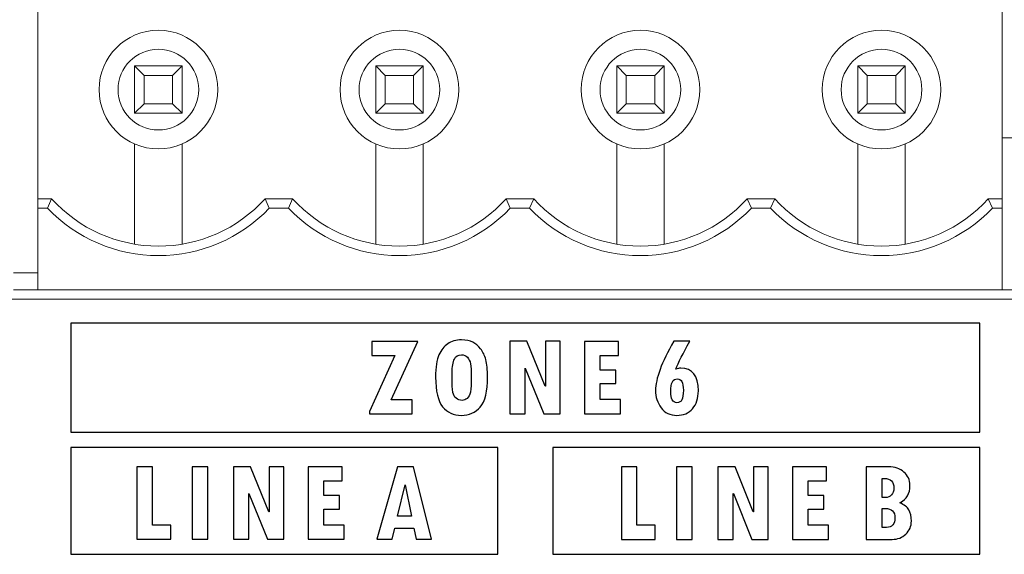
# Model space of a CAD drawing. Units: centimetres. Extents: x -28.1 to 28, y -10.6 to 12.3.
# Drawn here: x -16.9 to -14.9, y -8.4 to -7.3 of the extents above; entities that cross this region are included whole.
import ezdxf

# ---------------------------------------------------------------- set-up
doc = ezdxf.new("R2010")
doc.units = ezdxf.units.CM
doc.header["$MEASUREMENT"] = 0
doc.layers.add('layer 1', color=7, linetype='Continuous')

msp = doc.modelspace()

# ---------------------------------------------------------------- linework, layer by layer
at = {"layer": 'layer 1', "color": 6, "lineweight": 15}
for points in [[(-16.90435, -7.14259), (-16.90435, -7.14259), (-16.90435, -7.65359), (-16.90435, -7.65359)], [(-14.87235, -7.65359), (-14.87235, -7.65359), (-14.87235, -7.14259), (-14.87235, -7.14259)], [(-16.70035, -7.37359), (-16.70035, -7.37359), (-16.70035, -7.37359), (-16.70035, -7.37359)], [(-16.70035, -7.47359), (-16.70035, -7.47359), (-16.70035, -7.37359), (-16.70035, -7.37359)], [(-16.70035, -7.37359), (-16.70035, -7.37359), (-16.68035, -7.39359), (-16.68035, -7.39359)], [(-16.70035, -7.37359), (-16.70035, -7.37359), (-16.60035, -7.37359), (-16.60035, -7.37359)], [(-16.62034, -7.39359), (-16.62034, -7.39359), (-16.60035, -7.37359), (-16.60035, -7.37359)], [(-16.60035, -7.37359), (-16.60035, -7.37359), (-16.60035, -7.37359), (-16.60035, -7.37359)], [(-16.60035, -7.37359), (-16.60035, -7.37359), (-16.60035, -7.37359), (-16.60035, -7.37359)], [(-16.60035, -7.37359), (-16.60035, -7.37359), (-16.60035, -7.47359), (-16.60035, -7.47359)], [(-16.60035, -7.37359), (-16.60035, -7.37359), (-16.60035, -7.37359), (-16.60035, -7.37359)], [(-16.19235, -7.37359), (-16.19235, -7.37359), (-16.19235, -7.37359), (-16.19235, -7.37359)], [(-16.19235, -7.47359), (-16.19235, -7.47359), (-16.19235, -7.37359), (-16.19235, -7.37359)], [(-16.19235, -7.37359), (-16.19235, -7.37359), (-16.17235, -7.39359), (-16.17235, -7.39359)], [(-16.19235, -7.37359), (-16.19235, -7.37359), (-16.09235, -7.37359), (-16.09235, -7.37359)], [(-16.11234, -7.39359), (-16.11234, -7.39359), (-16.09235, -7.37359), (-16.09235, -7.37359)], [(-16.09235, -7.37359), (-16.09235, -7.37359), (-16.09235, -7.37359), (-16.09235, -7.37359)], [(-16.09235, -7.37359), (-16.09235, -7.37359), (-16.09235, -7.37359), (-16.09235, -7.37359)], [(-16.09235, -7.37359), (-16.09235, -7.37359), (-16.09235, -7.47359), (-16.09235, -7.47359)], [(-16.09235, -7.37359), (-16.09235, -7.37359), (-16.09235, -7.37359), (-16.09235, -7.37359)], [(-15.68435, -7.37359), (-15.68435, -7.37359), (-15.68435, -7.37359), (-15.68435, -7.37359)], [(-15.68435, -7.47359), (-15.68435, -7.47359), (-15.68435, -7.37359), (-15.68435, -7.37359)], [(-15.68435, -7.37359), (-15.68435, -7.37359), (-15.66435, -7.39359), (-15.66435, -7.39359)], [(-15.68435, -7.37359), (-15.68435, -7.37359), (-15.58435, -7.37359), (-15.58435, -7.37359)], [(-15.60434, -7.39359), (-15.60434, -7.39359), (-15.58435, -7.37359), (-15.58435, -7.37359)], [(-15.58435, -7.37359), (-15.58435, -7.37359), (-15.58435, -7.37359), (-15.58435, -7.37359)], [(-15.58435, -7.37359), (-15.58435, -7.37359), (-15.58435, -7.37359), (-15.58435, -7.37359)], [(-15.58435, -7.37359), (-15.58435, -7.37359), (-15.58435, -7.47359), (-15.58435, -7.47359)], [(-15.58435, -7.37359), (-15.58435, -7.37359), (-15.58435, -7.37359), (-15.58435, -7.37359)], [(-15.17634, -7.37359), (-15.17634, -7.37359), (-15.17634, -7.37359), (-15.17634, -7.37359)], [(-15.17634, -7.47359), (-15.17634, -7.47359), (-15.17634, -7.37359), (-15.17634, -7.37359)], [(-15.17634, -7.37359), (-15.17634, -7.37359), (-15.15635, -7.39359), (-15.15635, -7.39359)], [(-15.17634, -7.37359), (-15.17634, -7.37359), (-15.07635, -7.37359), (-15.07635, -7.37359)], [(-15.09634, -7.39359), (-15.09634, -7.39359), (-15.07635, -7.37359), (-15.07635, -7.37359)], [(-15.07635, -7.37359), (-15.07635, -7.37359), (-15.07635, -7.37359), (-15.07635, -7.37359)], [(-15.07635, -7.37359), (-15.07635, -7.37359), (-15.07635, -7.37359), (-15.07635, -7.37359)], [(-15.07635, -7.37359), (-15.07635, -7.37359), (-15.07635, -7.47359), (-15.07635, -7.47359)], [(-15.07635, -7.37359), (-15.07635, -7.37359), (-15.07635, -7.37359), (-15.07635, -7.37359)], [(-16.68035, -7.39359), (-16.68035, -7.39359), (-16.68035, -7.39359), (-16.68035, -7.39359)], [(-16.68035, -7.39359), (-16.68035, -7.39359), (-16.68035, -7.45359), (-16.68035, -7.45359)], [(-16.62034, -7.39359), (-16.62034, -7.39359), (-16.68035, -7.39359), (-16.68035, -7.39359)], [(-16.62034, -7.39359), (-16.62034, -7.39359), (-16.62034, -7.39359), (-16.62034, -7.39359)], [(-16.62034, -7.45359), (-16.62034, -7.45359), (-16.62034, -7.39359), (-16.62034, -7.39359)], [(-16.62034, -7.39359), (-16.62034, -7.39359), (-16.62034, -7.39359), (-16.62034, -7.39359)], [(-16.17235, -7.39359), (-16.17235, -7.39359), (-16.17235, -7.39359), (-16.17235, -7.39359)], [(-16.17235, -7.39359), (-16.17235, -7.39359), (-16.17235, -7.45359), (-16.17235, -7.45359)], [(-16.11234, -7.39359), (-16.11234, -7.39359), (-16.17235, -7.39359), (-16.17235, -7.39359)], [(-16.11234, -7.39359), (-16.11234, -7.39359), (-16.11234, -7.39359), (-16.11234, -7.39359)], [(-16.11234, -7.45359), (-16.11234, -7.45359), (-16.11234, -7.39359), (-16.11234, -7.39359)], [(-16.11234, -7.39359), (-16.11234, -7.39359), (-16.11234, -7.39359), (-16.11234, -7.39359)], [(-15.66435, -7.39359), (-15.66435, -7.39359), (-15.66435, -7.39359), (-15.66435, -7.39359)], [(-15.66435, -7.39359), (-15.66435, -7.39359), (-15.66435, -7.45359), (-15.66435, -7.45359)], [(-15.60434, -7.39359), (-15.60434, -7.39359), (-15.66435, -7.39359), (-15.66435, -7.39359)], [(-15.60434, -7.39359), (-15.60434, -7.39359), (-15.60434, -7.39359), (-15.60434, -7.39359)], [(-15.60434, -7.39359), (-15.60434, -7.39359), (-15.60434, -7.39359), (-15.60434, -7.39359)], [(-15.60434, -7.45359), (-15.60434, -7.45359), (-15.60434, -7.39359), (-15.60434, -7.39359)], [(-15.15635, -7.39359), (-15.15635, -7.39359), (-15.15635, -7.39359), (-15.15635, -7.39359)], [(-15.15635, -7.39359), (-15.15635, -7.39359), (-15.15635, -7.45359), (-15.15635, -7.45359)], [(-15.09634, -7.39359), (-15.09634, -7.39359), (-15.15635, -7.39359), (-15.15635, -7.39359)], [(-15.09634, -7.39359), (-15.09634, -7.39359), (-15.09634, -7.39359), (-15.09634, -7.39359)], [(-15.09634, -7.45359), (-15.09634, -7.45359), (-15.09634, -7.39359), (-15.09634, -7.39359)], [(-15.09634, -7.39359), (-15.09634, -7.39359), (-15.09634, -7.39359), (-15.09634, -7.39359)], [(-16.70035, -7.47359), (-16.70035, -7.47359), (-16.68035, -7.45359), (-16.68035, -7.45359)], [(-16.68035, -7.45359), (-16.68035, -7.45359), (-16.62034, -7.45359), (-16.62034, -7.45359)], [(-16.68035, -7.45359), (-16.68035, -7.45359), (-16.68035, -7.45359), (-16.68035, -7.45359)], [(-16.62034, -7.45359), (-16.62034, -7.45359), (-16.60035, -7.47359), (-16.60035, -7.47359)], [(-16.62034, -7.45359), (-16.62034, -7.45359), (-16.62034, -7.45359), (-16.62034, -7.45359)], [(-16.19235, -7.47359), (-16.19235, -7.47359), (-16.17235, -7.45359), (-16.17235, -7.45359)], [(-16.17235, -7.45359), (-16.17235, -7.45359), (-16.11234, -7.45359), (-16.11234, -7.45359)], [(-16.17235, -7.45359), (-16.17235, -7.45359), (-16.17235, -7.45359), (-16.17235, -7.45359)], [(-16.11234, -7.45359), (-16.11234, -7.45359), (-16.09235, -7.47359), (-16.09235, -7.47359)], [(-16.11234, -7.45359), (-16.11234, -7.45359), (-16.11234, -7.45359), (-16.11234, -7.45359)], [(-15.68435, -7.47359), (-15.68435, -7.47359), (-15.66435, -7.45359), (-15.66435, -7.45359)], [(-15.66435, -7.45359), (-15.66435, -7.45359), (-15.60434, -7.45359), (-15.60434, -7.45359)], [(-15.66435, -7.45359), (-15.66435, -7.45359), (-15.66435, -7.45359), (-15.66435, -7.45359)], [(-15.60434, -7.45359), (-15.60434, -7.45359), (-15.60434, -7.45359), (-15.60434, -7.45359)], [(-15.60434, -7.45359), (-15.60434, -7.45359), (-15.58435, -7.47359), (-15.58435, -7.47359)], [(-15.17634, -7.47359), (-15.17634, -7.47359), (-15.15635, -7.45359), (-15.15635, -7.45359)], [(-15.15635, -7.45359), (-15.15635, -7.45359), (-15.09634, -7.45359), (-15.09634, -7.45359)], [(-15.15635, -7.45359), (-15.15635, -7.45359), (-15.15635, -7.45359), (-15.15635, -7.45359)], [(-15.09634, -7.45359), (-15.09634, -7.45359), (-15.07635, -7.47359), (-15.07635, -7.47359)], [(-15.09634, -7.45359), (-15.09634, -7.45359), (-15.09634, -7.45359), (-15.09634, -7.45359)], [(-16.60035, -7.47359), (-16.60035, -7.47359), (-16.70035, -7.47359), (-16.70035, -7.47359)], [(-16.60035, -7.47359), (-16.60035, -7.47359), (-16.60035, -7.47359), (-16.60035, -7.47359)], [(-16.09235, -7.47359), (-16.09235, -7.47359), (-16.19235, -7.47359), (-16.19235, -7.47359)], [(-16.09235, -7.47359), (-16.09235, -7.47359), (-16.09235, -7.47359), (-16.09235, -7.47359)], [(-15.58435, -7.47359), (-15.58435, -7.47359), (-15.68435, -7.47359), (-15.68435, -7.47359)], [(-15.58435, -7.47359), (-15.58435, -7.47359), (-15.58435, -7.47359), (-15.58435, -7.47359)], [(-15.07635, -7.47359), (-15.07635, -7.47359), (-15.17634, -7.47359), (-15.17634, -7.47359)], [(-15.07635, -7.47359), (-15.07635, -7.47359), (-15.07635, -7.47359), (-15.07635, -7.47359)], [(-14.87235, -7.52559), (-14.87235, -7.52559), (-14.82135, -7.52559), (-14.82135, -7.52559)], [(-16.70035, -7.53815), (-16.70035, -7.53815), (-16.70035, -7.53815), (-16.70035, -7.53815)], [(-16.70035, -7.53815), (-16.70035, -7.53815), (-16.70035, -7.74943), (-16.70035, -7.74943)], [(-16.60035, -7.53815), (-16.60035, -7.53815), (-16.60035, -7.53815), (-16.60035, -7.53815)], [(-16.60035, -7.53815), (-16.60035, -7.53815), (-16.60035, -7.74943), (-16.60035, -7.74943)], [(-16.19235, -7.53815), (-16.19235, -7.53815), (-16.19235, -7.53815), (-16.19235, -7.53815)], [(-16.19235, -7.53815), (-16.19235, -7.53815), (-16.19235, -7.74943), (-16.19235, -7.74943)], [(-16.09235, -7.53815), (-16.09235, -7.53815), (-16.09235, -7.53815), (-16.09235, -7.53815)], [(-16.09235, -7.53815), (-16.09235, -7.53815), (-16.09235, -7.74943), (-16.09235, -7.74943)], [(-15.68435, -7.53815), (-15.68435, -7.53815), (-15.68435, -7.53815), (-15.68435, -7.53815)], [(-15.68435, -7.53815), (-15.68435, -7.53815), (-15.68435, -7.74943), (-15.68435, -7.74943)], [(-15.58435, -7.53815), (-15.58435, -7.53815), (-15.58435, -7.53815), (-15.58435, -7.53815)], [(-15.58435, -7.53815), (-15.58435, -7.53815), (-15.58435, -7.74943), (-15.58435, -7.74943)], [(-15.17634, -7.53815), (-15.17634, -7.53815), (-15.17634, -7.53815), (-15.17634, -7.53815)], [(-15.17634, -7.53815), (-15.17634, -7.53815), (-15.17634, -7.74943), (-15.17634, -7.74943)], [(-15.07635, -7.53815), (-15.07635, -7.53815), (-15.07635, -7.53815), (-15.07635, -7.53815)], [(-15.07635, -7.53815), (-15.07635, -7.53815), (-15.07635, -7.74943), (-15.07635, -7.74943)], [(-16.90435, -7.65359), (-16.90435, -7.65359), (-16.87535, -7.65359), (-16.87535, -7.65359)], [(-16.90435, -7.65359), (-16.90435, -7.65359), (-16.90435, -7.65359), (-16.90435, -7.65359)], [(-16.90435, -7.65359), (-16.90435, -7.65359), (-16.90435, -7.67359), (-16.90435, -7.67359)], [(-16.88407, -7.67359), (-16.88407, -7.67359), (-16.87535, -7.65359), (-16.87535, -7.65359)], [(-16.87535, -7.65359), (-16.87535, -7.65359), (-16.87535, -7.65359), (-16.87535, -7.65359)], [(-16.87535, -7.65359), (-16.87535, -7.65359), (-16.87535, -7.65359), (-16.87535, -7.65359)], [(-16.42535, -7.65359), (-16.42535, -7.65359), (-16.41662, -7.67359), (-16.41662, -7.67359)], [(-16.42535, -7.65359), (-16.42535, -7.65359), (-16.36735, -7.65359), (-16.36735, -7.65359)], [(-16.37607, -7.67359), (-16.37607, -7.67359), (-16.36735, -7.65359), (-16.36735, -7.65359)], [(-16.36735, -7.65359), (-16.36735, -7.65359), (-16.36735, -7.65359), (-16.36735, -7.65359)], [(-16.36735, -7.65359), (-16.36735, -7.65359), (-16.36735, -7.65359), (-16.36735, -7.65359)], [(-15.91735, -7.65359), (-15.91735, -7.65359), (-15.90863, -7.67359), (-15.90863, -7.67359)], [(-15.91735, -7.65359), (-15.91735, -7.65359), (-15.85935, -7.65359), (-15.85935, -7.65359)], [(-15.86807, -7.67359), (-15.86807, -7.67359), (-15.85935, -7.65359), (-15.85935, -7.65359)], [(-15.85935, -7.65359), (-15.85935, -7.65359), (-15.85935, -7.65359), (-15.85935, -7.65359)], [(-15.85935, -7.65359), (-15.85935, -7.65359), (-15.85935, -7.65359), (-15.85935, -7.65359)], [(-15.40935, -7.65359), (-15.40935, -7.65359), (-15.40063, -7.67359), (-15.40063, -7.67359)], [(-15.40935, -7.65359), (-15.40935, -7.65359), (-15.35135, -7.65359), (-15.35135, -7.65359)], [(-15.36007, -7.67359), (-15.36007, -7.67359), (-15.35135, -7.65359), (-15.35135, -7.65359)], [(-15.35135, -7.65359), (-15.35135, -7.65359), (-15.35135, -7.65359), (-15.35135, -7.65359)], [(-15.35135, -7.65359), (-15.35135, -7.65359), (-15.35135, -7.65359), (-15.35135, -7.65359)], [(-14.90135, -7.65359), (-14.90135, -7.65359), (-14.89263, -7.67359), (-14.89263, -7.67359)], [(-14.90135, -7.65359), (-14.90135, -7.65359), (-14.87235, -7.65359), (-14.87235, -7.65359)], [(-14.87235, -7.65359), (-14.87235, -7.65359), (-14.87235, -7.65359), (-14.87235, -7.65359)], [(-14.87235, -7.65359), (-14.87235, -7.65359), (-14.87235, -7.65359), (-14.87235, -7.65359)], [(-14.87235, -7.67359), (-14.87235, -7.67359), (-14.87235, -7.65359), (-14.87235, -7.65359)], [(-16.90435, -7.67359), (-16.90435, -7.67359), (-16.88407, -7.67359), (-16.88407, -7.67359)], [(-16.90435, -7.67359), (-16.90435, -7.67359), (-16.90435, -7.67359), (-16.90435, -7.67359)], [(-16.90435, -7.84559), (-16.90435, -7.84559), (-16.90435, -7.67359), (-16.90435, -7.67359)], [(-16.88407, -7.67359), (-16.88407, -7.67359), (-16.88407, -7.67359), (-16.88407, -7.67359)], [(-16.41662, -7.67359), (-16.41662, -7.67359), (-16.37607, -7.67359), (-16.37607, -7.67359)], [(-16.37607, -7.67359), (-16.37607, -7.67359), (-16.37607, -7.67359), (-16.37607, -7.67359)], [(-15.90863, -7.67359), (-15.90863, -7.67359), (-15.86807, -7.67359), (-15.86807, -7.67359)], [(-15.86807, -7.67359), (-15.86807, -7.67359), (-15.86807, -7.67359), (-15.86807, -7.67359)], [(-15.40063, -7.67359), (-15.40063, -7.67359), (-15.36007, -7.67359), (-15.36007, -7.67359)], [(-15.36007, -7.67359), (-15.36007, -7.67359), (-15.36007, -7.67359), (-15.36007, -7.67359)], [(-14.89263, -7.67359), (-14.89263, -7.67359), (-14.87235, -7.67359), (-14.87235, -7.67359)], [(-14.87235, -7.67359), (-14.87235, -7.67359), (-14.87235, -7.67359), (-14.87235, -7.67359)], [(-14.87235, -7.67359), (-14.87235, -7.67359), (-14.87235, -7.67359), (-14.87235, -7.67359)], [(-14.87235, -7.84559), (-14.87235, -7.84559), (-14.87235, -7.67359), (-14.87235, -7.67359)], [(-16.90435, -7.80959), (-16.90435, -7.80959), (-16.95535, -7.80959), (-16.95535, -7.80959)], [(-16.90435, -7.80959), (-16.90435, -7.80959), (-16.90435, -7.80959), (-16.90435, -7.80959)], [(-16.95535, -7.84559), (-16.95535, -7.84559), (-16.90435, -7.84559), (-16.90435, -7.84559)], [(-14.87235, -7.84559), (-14.87235, -7.84559), (-16.90435, -7.84559), (-16.90435, -7.84559)], [(-16.90435, -7.84559), (-16.90435, -7.84559), (-16.90435, -7.84559), (-16.90435, -7.84559)], [(-14.87235, -7.84559), (-14.87235, -7.84559), (-14.87235, -7.84559), (-14.87235, -7.84559)], [(-14.87235, -7.84559), (-14.87235, -7.84559), (-14.82135, -7.84559), (-14.82135, -7.84559)], [(-20.16334, -7.86559), (-20.16334, -7.86559), (-10.68635, -7.86559), (-10.68635, -7.86559)]]:
    msp.add_open_spline(points, degree=3, dxfattribs=at)
for points, knots in [([(-16.52535, -7.42359), (-16.52535, -7.35455), (-16.58131, -7.29859), (-16.65035, -7.29859), (-16.65035, -7.29859), (-16.71938, -7.29859), (-16.77535, -7.35455), (-16.77535, -7.42359), (-16.77535, -7.42359), (-16.77535, -7.49262), (-16.71938, -7.54859), (-16.65035, -7.54859), (-16.65035, -7.54859), (-16.58131, -7.54859), (-16.52535, -7.49262), (-16.52535, -7.42359)], [0, 0, 0, 0, 0.25, 0.25, 0.25, 0.25, 0.5, 0.5, 0.5, 0.5, 0.75, 0.75, 0.75, 0.75, 1, 1, 1, 1]), ([(-16.01735, -7.42359), (-16.01735, -7.35455), (-16.07331, -7.29859), (-16.14235, -7.29859), (-16.14235, -7.29859), (-16.21138, -7.29859), (-16.26735, -7.35455), (-16.26735, -7.42359), (-16.26735, -7.42359), (-16.26735, -7.49262), (-16.21138, -7.54859), (-16.14235, -7.54859), (-16.14235, -7.54859), (-16.07331, -7.54859), (-16.01735, -7.49262), (-16.01735, -7.42359)], [0, 0, 0, 0, 0.25, 0.25, 0.25, 0.25, 0.5, 0.5, 0.5, 0.5, 0.75, 0.75, 0.75, 0.75, 1, 1, 1, 1]), ([(-15.50935, -7.42359), (-15.50935, -7.35455), (-15.56531, -7.29859), (-15.63435, -7.29859), (-15.63435, -7.29859), (-15.70338, -7.29859), (-15.75935, -7.35455), (-15.75935, -7.42359), (-15.75935, -7.42359), (-15.75935, -7.49262), (-15.70338, -7.54859), (-15.63435, -7.54859), (-15.63435, -7.54859), (-15.56531, -7.54859), (-15.50935, -7.49262), (-15.50935, -7.42359)], [0, 0, 0, 0, 0.25, 0.25, 0.25, 0.25, 0.5, 0.5, 0.5, 0.5, 0.75, 0.75, 0.75, 0.75, 1, 1, 1, 1]), ([(-15.00135, -7.42359), (-15.00135, -7.35455), (-15.05731, -7.29859), (-15.12635, -7.29859), (-15.12635, -7.29859), (-15.19538, -7.29859), (-15.25135, -7.35455), (-15.25135, -7.42359), (-15.25135, -7.42359), (-15.25135, -7.49262), (-15.19538, -7.54859), (-15.12635, -7.54859), (-15.12635, -7.54859), (-15.05731, -7.54859), (-15.00135, -7.49262), (-15.00135, -7.42359)], [0, 0, 0, 0, 0.25, 0.25, 0.25, 0.25, 0.5, 0.5, 0.5, 0.5, 0.75, 0.75, 0.75, 0.75, 1, 1, 1, 1]), ([(-16.56535, -7.42359), (-16.56535, -7.37664), (-16.6034, -7.33859), (-16.65035, -7.33859), (-16.65035, -7.33859), (-16.69729, -7.33859), (-16.73535, -7.37664), (-16.73535, -7.42359), (-16.73535, -7.42359), (-16.73535, -7.47053), (-16.69729, -7.50859), (-16.65035, -7.50859), (-16.65035, -7.50859), (-16.6034, -7.50859), (-16.56535, -7.47053), (-16.56535, -7.42359)], [0, 0, 0, 0, 0.25, 0.25, 0.25, 0.25, 0.5, 0.5, 0.5, 0.5, 0.75, 0.75, 0.75, 0.75, 1, 1, 1, 1]), ([(-16.05735, -7.42359), (-16.05735, -7.37664), (-16.0954, -7.33859), (-16.14235, -7.33859), (-16.14235, -7.33859), (-16.18929, -7.33859), (-16.22735, -7.37664), (-16.22735, -7.42359), (-16.22735, -7.42359), (-16.22735, -7.47053), (-16.18929, -7.50859), (-16.14235, -7.50859), (-16.14235, -7.50859), (-16.0954, -7.50859), (-16.05735, -7.47053), (-16.05735, -7.42359)], [0, 0, 0, 0, 0.25, 0.25, 0.25, 0.25, 0.5, 0.5, 0.5, 0.5, 0.75, 0.75, 0.75, 0.75, 1, 1, 1, 1]), ([(-15.54935, -7.42359), (-15.54935, -7.37664), (-15.5874, -7.33859), (-15.63435, -7.33859), (-15.63435, -7.33859), (-15.68129, -7.33859), (-15.71935, -7.37664), (-15.71935, -7.42359), (-15.71935, -7.42359), (-15.71935, -7.47053), (-15.68129, -7.50859), (-15.63435, -7.50859), (-15.63435, -7.50859), (-15.5874, -7.50859), (-15.54935, -7.47053), (-15.54935, -7.42359)], [0, 0, 0, 0, 0.25, 0.25, 0.25, 0.25, 0.5, 0.5, 0.5, 0.5, 0.75, 0.75, 0.75, 0.75, 1, 1, 1, 1]), ([(-15.04135, -7.42359), (-15.04135, -7.37664), (-15.0794, -7.33859), (-15.12635, -7.33859), (-15.12635, -7.33859), (-15.17329, -7.33859), (-15.21135, -7.37664), (-15.21135, -7.42359), (-15.21135, -7.42359), (-15.21135, -7.47053), (-15.17329, -7.50859), (-15.12635, -7.50859), (-15.12635, -7.50859), (-15.0794, -7.50859), (-15.04135, -7.47053), (-15.04135, -7.42359)], [0, 0, 0, 0, 0.25, 0.25, 0.25, 0.25, 0.5, 0.5, 0.5, 0.5, 0.75, 0.75, 0.75, 0.75, 1, 1, 1, 1]), ([(-16.87535, -7.65359), (-16.81787, -7.71725), (-16.73612, -7.75359), (-16.65035, -7.75359), (-16.65035, -7.75359), (-16.56458, -7.75359), (-16.48282, -7.71725), (-16.42535, -7.65359)], [0, 0, 0, 0, 0.5, 0.5, 0.5, 0.5, 1, 1, 1, 1]), ([(-16.36735, -7.65359), (-16.30987, -7.71725), (-16.22812, -7.75359), (-16.14235, -7.75359), (-16.14235, -7.75359), (-16.05658, -7.75359), (-15.97482, -7.71725), (-15.91735, -7.65359)], [0, 0, 0, 0, 0.5, 0.5, 0.5, 0.5, 1, 1, 1, 1]), ([(-15.85935, -7.65359), (-15.80187, -7.71725), (-15.72012, -7.75359), (-15.63435, -7.75359), (-15.63435, -7.75359), (-15.54858, -7.75359), (-15.46682, -7.71725), (-15.40935, -7.65359)], [0, 0, 0, 0, 0.5, 0.5, 0.5, 0.5, 1, 1, 1, 1]), ([(-15.35135, -7.65359), (-15.29387, -7.71725), (-15.21212, -7.75359), (-15.12635, -7.75359), (-15.12635, -7.75359), (-15.04058, -7.75359), (-14.95882, -7.71725), (-14.90135, -7.65359)], [0, 0, 0, 0, 0.5, 0.5, 0.5, 0.5, 1, 1, 1, 1]), ([(-16.88407, -7.67359), (-16.82309, -7.73745), (-16.73864, -7.77359), (-16.65035, -7.77359), (-16.65035, -7.77359), (-16.56205, -7.77359), (-16.4776, -7.73745), (-16.41663, -7.67359)], [0, 0, 0, 0, 0.5, 0.5, 0.5, 0.5, 1, 1, 1, 1]), ([(-16.37607, -7.67359), (-16.31509, -7.73745), (-16.23064, -7.77359), (-16.14235, -7.77359), (-16.14235, -7.77359), (-16.05405, -7.77359), (-15.9696, -7.73745), (-15.90863, -7.67359)], [0, 0, 0, 0, 0.5, 0.5, 0.5, 0.5, 1, 1, 1, 1]), ([(-15.86807, -7.67359), (-15.80709, -7.73745), (-15.72264, -7.77359), (-15.63435, -7.77359), (-15.63435, -7.77359), (-15.54605, -7.77359), (-15.4616, -7.73745), (-15.40063, -7.67359)], [0, 0, 0, 0, 0.5, 0.5, 0.5, 0.5, 1, 1, 1, 1]), ([(-15.36007, -7.67359), (-15.29909, -7.73745), (-15.21464, -7.77359), (-15.12635, -7.77359), (-15.12635, -7.77359), (-15.03805, -7.77359), (-14.9536, -7.73745), (-14.89263, -7.67359)], [0, 0, 0, 0, 0.5, 0.5, 0.5, 0.5, 1, 1, 1, 1])]:
    msp.add_open_spline(points, degree=3, knots=knots, dxfattribs=at)
at = {"layer": 'layer 1', "color": 250}
for points in [[(-16.83496, -7.91563), (-16.83496, -7.91563), (-14.91896, -7.91563), (-14.91896, -7.91563), (-14.91896, -7.91563), (-14.91896, -7.91563), (-14.91896, -8.14563), (-14.91896, -8.14563), (-14.91896, -8.14563), (-14.91896, -8.14563), (-16.83496, -8.14563), (-16.83496, -8.14563), (-16.83496, -8.14563), (-16.83496, -8.14563), (-16.83496, -7.91563), (-16.83496, -7.91563)], [(-16.83496, -8.17811), (-16.83496, -8.17811), (-15.93496, -8.17811), (-15.93496, -8.17811), (-15.93496, -8.17811), (-15.93496, -8.17811), (-15.93496, -8.40311), (-15.93496, -8.40311), (-15.93496, -8.40311), (-15.93496, -8.40311), (-16.83496, -8.40311), (-16.83496, -8.40311), (-16.83496, -8.40311), (-16.83496, -8.40311), (-16.83496, -8.17811), (-16.83496, -8.17811)], [(-15.81896, -8.17811), (-15.81896, -8.17811), (-14.91896, -8.17811), (-14.91896, -8.17811), (-14.91896, -8.17811), (-14.91896, -8.17811), (-14.91896, -8.40311), (-14.91896, -8.40311), (-14.91896, -8.40311), (-14.91896, -8.40311), (-15.81896, -8.40311), (-15.81896, -8.40311), (-15.81896, -8.40311), (-15.81896, -8.40311), (-15.81896, -8.17811), (-15.81896, -8.17811)]]:
    msp.add_open_spline(points, degree=3, knots=[0, 0, 0, 0, 0.25, 0.25, 0.25, 0.25, 0.5, 0.5, 0.5, 0.5, 0.75, 0.75, 0.75, 0.75, 1, 1, 1, 1], dxfattribs=at)
at = {"layer": 'layer 1', "color": 7}
for points, knots in [([(-16.10355, -7.95439), (-16.10355, -7.95439), (-16.15944, -8.07728), (-16.15944, -8.07728), (-16.15944, -8.07728), (-16.15944, -8.07728), (-16.11578, -8.07728), (-16.11578, -8.07728), (-16.11578, -8.07728), (-16.11578, -8.07728), (-16.11578, -8.10713), (-16.11578, -8.10713), (-16.11578, -8.10713), (-16.11578, -8.10713), (-16.20553, -8.10713), (-16.20553, -8.10713), (-16.20553, -8.10713), (-16.20553, -8.10713), (-16.20553, -8.10237), (-16.20553, -8.10237), (-16.20553, -8.10237), (-16.20553, -8.10237), (-16.15184, -7.98436), (-16.15184, -7.98436), (-16.15184, -7.98436), (-16.15184, -7.98436), (-16.20077, -7.98436), (-16.20077, -7.98436), (-16.20077, -7.98436), (-16.20077, -7.98436), (-16.20077, -7.95439), (-16.20077, -7.95439), (-16.20077, -7.95439), (-16.20077, -7.95439), (-16.10355, -7.95439), (-16.10355, -7.95439)], [0, 0, 0, 0, 0.1111111, 0.1111111, 0.1111111, 0.1111111, 0.2222222, 0.2222222, 0.2222222, 0.2222222, 0.3333333, 0.3333333, 0.3333333, 0.3333333, 0.4444444, 0.4444444, 0.4444444, 0.4444444, 0.5555556, 0.5555556, 0.5555556, 0.5555556, 0.6666667, 0.6666667, 0.6666667, 0.6666667, 0.7777778, 0.7777778, 0.7777778, 0.7777778, 0.8888889, 0.8888889, 0.8888889, 0.8888889, 1, 1, 1, 1]), ([(-16.06606, -8.02994), (-16.06606, -8.00853), (-16.06376, -7.99279), (-16.05909, -7.98277), (-16.05909, -7.98277), (-16.05445, -7.97271), (-16.04827, -7.96495), (-16.04055, -7.95939), (-16.04055, -7.95939), (-16.03287, -7.95384), (-16.02314, -7.95109), (-16.01141, -7.95109), (-16.01141, -7.95109), (-16.00169, -7.95109), (-15.99388, -7.95267), (-15.98791, -7.95589), (-15.98791, -7.95589), (-15.98198, -7.95914), (-15.97643, -7.96382), (-15.97134, -7.96996), (-15.97134, -7.96996), (-15.96625, -7.97613), (-15.96253, -7.98373), (-15.96015, -7.99283), (-15.96015, -7.99283), (-15.95777, -8.00193), (-15.9566, -8.014), (-15.9566, -8.02898), (-15.9566, -8.02898), (-15.9566, -8.05971), (-15.96174, -8.08096), (-15.97197, -8.09264), (-15.97197, -8.09264), (-15.98219, -8.10433), (-15.99543, -8.11018), (-16.01162, -8.11018), (-16.01162, -8.11018), (-16.0282, -8.11018), (-16.04139, -8.10412), (-16.05128, -8.09202), (-16.05128, -8.09202), (-16.06113, -8.07991), (-16.06606, -8.05925), (-16.06606, -8.02994)], [0, 0, 0, 0, 0.0909091, 0.0909091, 0.0909091, 0.0909091, 0.1818182, 0.1818182, 0.1818182, 0.1818182, 0.2727273, 0.2727273, 0.2727273, 0.2727273, 0.3636364, 0.3636364, 0.3636364, 0.3636364, 0.4545455, 0.4545455, 0.4545455, 0.4545455, 0.5454545, 0.5454545, 0.5454545, 0.5454545, 0.6363636, 0.6363636, 0.6363636, 0.6363636, 0.7272727, 0.7272727, 0.7272727, 0.7272727, 0.8181818, 0.8181818, 0.8181818, 0.8181818, 0.9090909, 0.9090909, 0.9090909, 0.9090909, 1, 1, 1, 1]), ([(-15.80332, -8.10713), (-15.80332, -8.10713), (-15.83818, -8.10713), (-15.83818, -8.10713), (-15.83818, -8.10713), (-15.83818, -8.10713), (-15.87704, -8.01074), (-15.87704, -8.01074), (-15.87704, -8.01074), (-15.87704, -8.01074), (-15.87754, -8.01074), (-15.87754, -8.01074), (-15.87754, -8.01074), (-15.87754, -8.01074), (-15.87754, -8.10713), (-15.87754, -8.10713), (-15.87754, -8.10713), (-15.87754, -8.10713), (-15.90956, -8.10713), (-15.90956, -8.10713), (-15.90956, -8.10713), (-15.90956, -8.10713), (-15.90956, -7.95413), (-15.90956, -7.95413), (-15.90956, -7.95413), (-15.90956, -7.95413), (-15.87349, -7.95413), (-15.87349, -7.95413), (-15.87349, -7.95413), (-15.87349, -7.95413), (-15.83521, -8.04902), (-15.83521, -8.04902), (-15.83521, -8.04902), (-15.83521, -8.04902), (-15.83463, -8.04902), (-15.83463, -8.04902), (-15.83463, -8.04902), (-15.83463, -8.04902), (-15.83463, -7.95413), (-15.83463, -7.95413), (-15.83463, -7.95413), (-15.83463, -7.95413), (-15.80332, -7.95413), (-15.80332, -7.95413), (-15.80332, -7.95413), (-15.80332, -7.95413), (-15.80332, -8.10713), (-15.80332, -8.10713)], [0, 0, 0, 0, 0.0833333, 0.0833333, 0.0833333, 0.0833333, 0.1666667, 0.1666667, 0.1666667, 0.1666667, 0.25, 0.25, 0.25, 0.25, 0.3333333, 0.3333333, 0.3333333, 0.3333333, 0.4166667, 0.4166667, 0.4166667, 0.4166667, 0.5, 0.5, 0.5, 0.5, 0.5833333, 0.5833333, 0.5833333, 0.5833333, 0.6666667, 0.6666667, 0.6666667, 0.6666667, 0.75, 0.75, 0.75, 0.75, 0.8333333, 0.8333333, 0.8333333, 0.8333333, 0.9166667, 0.9166667, 0.9166667, 0.9166667, 1, 1, 1, 1]), ([(-15.67617, -8.10713), (-15.67617, -8.10713), (-15.75235, -8.10713), (-15.75235, -8.10713), (-15.75235, -8.10713), (-15.75235, -8.10713), (-15.75235, -7.95439), (-15.75235, -7.95439), (-15.75235, -7.95439), (-15.75235, -7.95439), (-15.68092, -7.95439), (-15.68092, -7.95439), (-15.68092, -7.95439), (-15.68092, -7.95439), (-15.68092, -7.98386), (-15.68092, -7.98386), (-15.68092, -7.98386), (-15.68092, -7.98386), (-15.71958, -7.98386), (-15.71958, -7.98386), (-15.71958, -7.98386), (-15.71958, -7.98386), (-15.71958, -8.01492), (-15.71958, -8.01492), (-15.71958, -8.01492), (-15.71958, -8.01492), (-15.68643, -8.01492), (-15.68643, -8.01492), (-15.68643, -8.01492), (-15.68643, -8.01492), (-15.68643, -8.0433), (-15.68643, -8.0433), (-15.68643, -8.0433), (-15.68643, -8.0433), (-15.71958, -8.0433), (-15.71958, -8.0433), (-15.71958, -8.0433), (-15.71958, -8.0433), (-15.71958, -8.07703), (-15.71958, -8.07703), (-15.71958, -8.07703), (-15.71958, -8.07703), (-15.67617, -8.07703), (-15.67617, -8.07703), (-15.67617, -8.07703), (-15.67617, -8.07703), (-15.67617, -8.10713), (-15.67617, -8.10713)], [0, 0, 0, 0, 0.0833333, 0.0833333, 0.0833333, 0.0833333, 0.1666667, 0.1666667, 0.1666667, 0.1666667, 0.25, 0.25, 0.25, 0.25, 0.3333333, 0.3333333, 0.3333333, 0.3333333, 0.4166667, 0.4166667, 0.4166667, 0.4166667, 0.5, 0.5, 0.5, 0.5, 0.5833333, 0.5833333, 0.5833333, 0.5833333, 0.6666667, 0.6666667, 0.6666667, 0.6666667, 0.75, 0.75, 0.75, 0.75, 0.8333333, 0.8333333, 0.8333333, 0.8333333, 0.9166667, 0.9166667, 0.9166667, 0.9166667, 1, 1, 1, 1]), ([(-15.55974, -8.0127), (-15.55602, -8.01141), (-15.55252, -8.01074), (-15.54922, -8.01074), (-15.54922, -8.01074), (-15.52463, -8.01074), (-15.51232, -8.0266), (-15.51232, -8.05833), (-15.51232, -8.05833), (-15.51232, -8.07423), (-15.51641, -8.08684), (-15.52459, -8.09619), (-15.52459, -8.09619), (-15.53277, -8.1055), (-15.54383, -8.11018), (-15.55769, -8.11018), (-15.55769, -8.11018), (-15.57193, -8.11018), (-15.58299, -8.10483), (-15.5908, -8.09415), (-15.5908, -8.09415), (-15.59865, -8.0835), (-15.60257, -8.0714), (-15.60257, -8.05783), (-15.60257, -8.05783), (-15.60257, -8.0332), (-15.58975, -7.99863), (-15.56416, -7.95413), (-15.56416, -7.95413), (-15.56416, -7.95413), (-15.53039, -7.95413), (-15.53039, -7.95413), (-15.53039, -7.95413), (-15.54475, -7.97947), (-15.55452, -7.99901), (-15.55974, -8.0127)], [0, 0, 0, 0, 0.1111111, 0.1111111, 0.1111111, 0.1111111, 0.2222222, 0.2222222, 0.2222222, 0.2222222, 0.3333333, 0.3333333, 0.3333333, 0.3333333, 0.4444444, 0.4444444, 0.4444444, 0.4444444, 0.5555556, 0.5555556, 0.5555556, 0.5555556, 0.6666667, 0.6666667, 0.6666667, 0.6666667, 0.7777778, 0.7777778, 0.7777778, 0.7777778, 0.8888889, 0.8888889, 0.8888889, 0.8888889, 1, 1, 1, 1]), ([(-16.0312, -8.02068), (-16.0312, -8.02068), (-16.0312, -8.03044), (-16.0312, -8.03044), (-16.0312, -8.03044), (-16.0312, -8.04652), (-16.0307, -8.05708), (-16.02961, -8.06217), (-16.02961, -8.06217), (-16.02857, -8.06726), (-16.02632, -8.07131), (-16.02285, -8.07423), (-16.02285, -8.07423), (-16.01939, -8.07716), (-16.01521, -8.07862), (-16.01041, -8.07862), (-16.01041, -8.07862), (-16.00649, -8.07862), (-16.0029, -8.0772), (-15.99964, -8.07436), (-15.99964, -8.07436), (-15.99639, -8.07148), (-15.99413, -8.06714), (-15.9928, -8.06134), (-15.9928, -8.06134), (-15.9915, -8.05549), (-15.99083, -8.04514), (-15.99083, -8.03019), (-15.99083, -8.03019), (-15.99083, -8.01684), (-15.99142, -8.00732), (-15.9925, -8.00164), (-15.9925, -8.00164), (-15.99359, -7.99596), (-15.99584, -7.99141), (-15.99918, -7.98791), (-15.99918, -7.98791), (-16.00252, -7.9844), (-16.00657, -7.98265), (-16.01141, -7.98265), (-16.01141, -7.98265), (-16.01843, -7.98265), (-16.02348, -7.98565), (-16.02657, -7.99175), (-16.02657, -7.99175), (-16.02966, -7.9978), (-16.0312, -8.00744), (-16.0312, -8.02068)], [0, 0, 0, 0, 0.0833333, 0.0833333, 0.0833333, 0.0833333, 0.1666667, 0.1666667, 0.1666667, 0.1666667, 0.25, 0.25, 0.25, 0.25, 0.3333333, 0.3333333, 0.3333333, 0.3333333, 0.4166667, 0.4166667, 0.4166667, 0.4166667, 0.5, 0.5, 0.5, 0.5, 0.5833333, 0.5833333, 0.5833333, 0.5833333, 0.6666667, 0.6666667, 0.6666667, 0.6666667, 0.75, 0.75, 0.75, 0.75, 0.8333333, 0.8333333, 0.8333333, 0.8333333, 0.9166667, 0.9166667, 0.9166667, 0.9166667, 1, 1, 1, 1]), ([(-15.55744, -8.08354), (-15.55248, -8.08354), (-15.54897, -8.0815), (-15.54697, -8.07749), (-15.54697, -8.07749), (-15.54496, -8.07344), (-15.54396, -8.06668), (-15.54396, -8.05724), (-15.54396, -8.05724), (-15.54396, -8.0489), (-15.545, -8.04284), (-15.54705, -8.039), (-15.54705, -8.039), (-15.54905, -8.03516), (-15.55239, -8.03324), (-15.55694, -8.03324), (-15.55694, -8.03324), (-15.566, -8.03324), (-15.57051, -8.04209), (-15.57051, -8.05979), (-15.57051, -8.05979), (-15.57051, -8.07561), (-15.56617, -8.08354), (-15.55744, -8.08354)], [0, 0, 0, 0, 0.1666667, 0.1666667, 0.1666667, 0.1666667, 0.3333333, 0.3333333, 0.3333333, 0.3333333, 0.5, 0.5, 0.5, 0.5, 0.6666667, 0.6666667, 0.6666667, 0.6666667, 0.8333333, 0.8333333, 0.8333333, 0.8333333, 1, 1, 1, 1]), ([(-16.624, -8.37154), (-16.624, -8.37154), (-16.69543, -8.37154), (-16.69543, -8.37154), (-16.69543, -8.37154), (-16.69543, -8.37154), (-16.69543, -8.2188), (-16.69543, -8.2188), (-16.69543, -8.2188), (-16.69543, -8.2188), (-16.66266, -8.2188), (-16.66266, -8.2188), (-16.66266, -8.2188), (-16.66266, -8.2188), (-16.66266, -8.34144), (-16.66266, -8.34144), (-16.66266, -8.34144), (-16.66266, -8.34144), (-16.624, -8.34144), (-16.624, -8.34144), (-16.624, -8.34144), (-16.624, -8.34144), (-16.624, -8.37154), (-16.624, -8.37154)], [0, 0, 0, 0, 0.1666667, 0.1666667, 0.1666667, 0.1666667, 0.3333333, 0.3333333, 0.3333333, 0.3333333, 0.5, 0.5, 0.5, 0.5, 0.6666667, 0.6666667, 0.6666667, 0.6666667, 0.8333333, 0.8333333, 0.8333333, 0.8333333, 1, 1, 1, 1]), ([(-16.57921, -8.2188), (-16.57921, -8.2188), (-16.54619, -8.2188), (-16.54619, -8.2188), (-16.54619, -8.2188), (-16.54619, -8.2188), (-16.54619, -8.37154), (-16.54619, -8.37154), (-16.54619, -8.37154), (-16.54619, -8.37154), (-16.57921, -8.37154), (-16.57921, -8.37154), (-16.57921, -8.37154), (-16.57921, -8.37154), (-16.57921, -8.2188), (-16.57921, -8.2188)], [0, 0, 0, 0, 0.25, 0.25, 0.25, 0.25, 0.5, 0.5, 0.5, 0.5, 0.75, 0.75, 0.75, 0.75, 1, 1, 1, 1]), ([(-16.38568, -8.37154), (-16.38568, -8.37154), (-16.42054, -8.37154), (-16.42054, -8.37154), (-16.42054, -8.37154), (-16.42054, -8.37154), (-16.4594, -8.27515), (-16.4594, -8.27515), (-16.4594, -8.27515), (-16.4594, -8.27515), (-16.4599, -8.27515), (-16.4599, -8.27515), (-16.4599, -8.27515), (-16.4599, -8.27515), (-16.4599, -8.37154), (-16.4599, -8.37154), (-16.4599, -8.37154), (-16.4599, -8.37154), (-16.49192, -8.37154), (-16.49192, -8.37154), (-16.49192, -8.37154), (-16.49192, -8.37154), (-16.49192, -8.21854), (-16.49192, -8.21854), (-16.49192, -8.21854), (-16.49192, -8.21854), (-16.45585, -8.21854), (-16.45585, -8.21854), (-16.45585, -8.21854), (-16.45585, -8.21854), (-16.41757, -8.31343), (-16.41757, -8.31343), (-16.41757, -8.31343), (-16.41757, -8.31343), (-16.41699, -8.31343), (-16.41699, -8.31343), (-16.41699, -8.31343), (-16.41699, -8.31343), (-16.41699, -8.21854), (-16.41699, -8.21854), (-16.41699, -8.21854), (-16.41699, -8.21854), (-16.38568, -8.21854), (-16.38568, -8.21854), (-16.38568, -8.21854), (-16.38568, -8.21854), (-16.38568, -8.37154), (-16.38568, -8.37154)], [0, 0, 0, 0, 0.0833333, 0.0833333, 0.0833333, 0.0833333, 0.1666667, 0.1666667, 0.1666667, 0.1666667, 0.25, 0.25, 0.25, 0.25, 0.3333333, 0.3333333, 0.3333333, 0.3333333, 0.4166667, 0.4166667, 0.4166667, 0.4166667, 0.5, 0.5, 0.5, 0.5, 0.5833333, 0.5833333, 0.5833333, 0.5833333, 0.6666667, 0.6666667, 0.6666667, 0.6666667, 0.75, 0.75, 0.75, 0.75, 0.8333333, 0.8333333, 0.8333333, 0.8333333, 0.9166667, 0.9166667, 0.9166667, 0.9166667, 1, 1, 1, 1]), ([(-16.25853, -8.37154), (-16.25853, -8.37154), (-16.33471, -8.37154), (-16.33471, -8.37154), (-16.33471, -8.37154), (-16.33471, -8.37154), (-16.33471, -8.2188), (-16.33471, -8.2188), (-16.33471, -8.2188), (-16.33471, -8.2188), (-16.26328, -8.2188), (-16.26328, -8.2188), (-16.26328, -8.2188), (-16.26328, -8.2188), (-16.26328, -8.24827), (-16.26328, -8.24827), (-16.26328, -8.24827), (-16.26328, -8.24827), (-16.30194, -8.24827), (-16.30194, -8.24827), (-16.30194, -8.24827), (-16.30194, -8.24827), (-16.30194, -8.27933), (-16.30194, -8.27933), (-16.30194, -8.27933), (-16.30194, -8.27933), (-16.26879, -8.27933), (-16.26879, -8.27933), (-16.26879, -8.27933), (-16.26879, -8.27933), (-16.26879, -8.30771), (-16.26879, -8.30771), (-16.26879, -8.30771), (-16.26879, -8.30771), (-16.30194, -8.30771), (-16.30194, -8.30771), (-16.30194, -8.30771), (-16.30194, -8.30771), (-16.30194, -8.34144), (-16.30194, -8.34144), (-16.30194, -8.34144), (-16.30194, -8.34144), (-16.25853, -8.34144), (-16.25853, -8.34144), (-16.25853, -8.34144), (-16.25853, -8.34144), (-16.25853, -8.37154), (-16.25853, -8.37154)], [0, 0, 0, 0, 0.0833333, 0.0833333, 0.0833333, 0.0833333, 0.1666667, 0.1666667, 0.1666667, 0.1666667, 0.25, 0.25, 0.25, 0.25, 0.3333333, 0.3333333, 0.3333333, 0.3333333, 0.4166667, 0.4166667, 0.4166667, 0.4166667, 0.5, 0.5, 0.5, 0.5, 0.5833333, 0.5833333, 0.5833333, 0.5833333, 0.6666667, 0.6666667, 0.6666667, 0.6666667, 0.75, 0.75, 0.75, 0.75, 0.8333333, 0.8333333, 0.8333333, 0.8333333, 0.9166667, 0.9166667, 0.9166667, 0.9166667, 1, 1, 1, 1]), ([(-16.07447, -8.37154), (-16.07447, -8.37154), (-16.10678, -8.37154), (-16.10678, -8.37154), (-16.10678, -8.37154), (-16.10678, -8.37154), (-16.11179, -8.3477), (-16.11179, -8.3477), (-16.11179, -8.3477), (-16.11179, -8.3477), (-16.15203, -8.3477), (-16.15203, -8.3477), (-16.15203, -8.3477), (-16.15203, -8.3477), (-16.15763, -8.37154), (-16.15763, -8.37154), (-16.15763, -8.37154), (-16.15763, -8.37154), (-16.18994, -8.37154), (-16.18994, -8.37154), (-16.18994, -8.37154), (-16.18994, -8.37154), (-16.14627, -8.2188), (-16.14627, -8.2188), (-16.14627, -8.2188), (-16.14627, -8.2188), (-16.11275, -8.2188), (-16.11275, -8.2188), (-16.11275, -8.2188), (-16.11275, -8.2188), (-16.07447, -8.37154), (-16.07447, -8.37154)], [0, 0, 0, 0, 0.125, 0.125, 0.125, 0.125, 0.25, 0.25, 0.25, 0.25, 0.375, 0.375, 0.375, 0.375, 0.5, 0.5, 0.5, 0.5, 0.625, 0.625, 0.625, 0.625, 0.75, 0.75, 0.75, 0.75, 0.875, 0.875, 0.875, 0.875, 1, 1, 1, 1]), ([(-15.60316, -8.37155), (-15.60316, -8.37155), (-15.67459, -8.37155), (-15.67459, -8.37155), (-15.67459, -8.37155), (-15.67459, -8.37155), (-15.67459, -8.21881), (-15.67459, -8.21881), (-15.67459, -8.21881), (-15.67459, -8.21881), (-15.64182, -8.21881), (-15.64182, -8.21881), (-15.64182, -8.21881), (-15.64182, -8.21881), (-15.64182, -8.34145), (-15.64182, -8.34145), (-15.64182, -8.34145), (-15.64182, -8.34145), (-15.60316, -8.34145), (-15.60316, -8.34145), (-15.60316, -8.34145), (-15.60316, -8.34145), (-15.60316, -8.37155), (-15.60316, -8.37155)], [0, 0, 0, 0, 0.1666667, 0.1666667, 0.1666667, 0.1666667, 0.3333333, 0.3333333, 0.3333333, 0.3333333, 0.5, 0.5, 0.5, 0.5, 0.6666667, 0.6666667, 0.6666667, 0.6666667, 0.8333333, 0.8333333, 0.8333333, 0.8333333, 1, 1, 1, 1]), ([(-15.55837, -8.21881), (-15.55837, -8.21881), (-15.52535, -8.21881), (-15.52535, -8.21881), (-15.52535, -8.21881), (-15.52535, -8.21881), (-15.52535, -8.37155), (-15.52535, -8.37155), (-15.52535, -8.37155), (-15.52535, -8.37155), (-15.55837, -8.37155), (-15.55837, -8.37155), (-15.55837, -8.37155), (-15.55837, -8.37155), (-15.55837, -8.21881), (-15.55837, -8.21881)], [0, 0, 0, 0, 0.25, 0.25, 0.25, 0.25, 0.5, 0.5, 0.5, 0.5, 0.75, 0.75, 0.75, 0.75, 1, 1, 1, 1]), ([(-15.36484, -8.37155), (-15.36484, -8.37155), (-15.3997, -8.37155), (-15.3997, -8.37155), (-15.3997, -8.37155), (-15.3997, -8.37155), (-15.43856, -8.27516), (-15.43856, -8.27516), (-15.43856, -8.27516), (-15.43856, -8.27516), (-15.43906, -8.27516), (-15.43906, -8.27516), (-15.43906, -8.27516), (-15.43906, -8.27516), (-15.43906, -8.37155), (-15.43906, -8.37155), (-15.43906, -8.37155), (-15.43906, -8.37155), (-15.47108, -8.37155), (-15.47108, -8.37155), (-15.47108, -8.37155), (-15.47108, -8.37155), (-15.47108, -8.21855), (-15.47108, -8.21855), (-15.47108, -8.21855), (-15.47108, -8.21855), (-15.43501, -8.21855), (-15.43501, -8.21855), (-15.43501, -8.21855), (-15.43501, -8.21855), (-15.39673, -8.31344), (-15.39673, -8.31344), (-15.39673, -8.31344), (-15.39673, -8.31344), (-15.39615, -8.31344), (-15.39615, -8.31344), (-15.39615, -8.31344), (-15.39615, -8.31344), (-15.39615, -8.21855), (-15.39615, -8.21855), (-15.39615, -8.21855), (-15.39615, -8.21855), (-15.36484, -8.21855), (-15.36484, -8.21855), (-15.36484, -8.21855), (-15.36484, -8.21855), (-15.36484, -8.37155), (-15.36484, -8.37155)], [0, 0, 0, 0, 0.0833333, 0.0833333, 0.0833333, 0.0833333, 0.1666667, 0.1666667, 0.1666667, 0.1666667, 0.25, 0.25, 0.25, 0.25, 0.3333333, 0.3333333, 0.3333333, 0.3333333, 0.4166667, 0.4166667, 0.4166667, 0.4166667, 0.5, 0.5, 0.5, 0.5, 0.5833333, 0.5833333, 0.5833333, 0.5833333, 0.6666667, 0.6666667, 0.6666667, 0.6666667, 0.75, 0.75, 0.75, 0.75, 0.8333333, 0.8333333, 0.8333333, 0.8333333, 0.9166667, 0.9166667, 0.9166667, 0.9166667, 1, 1, 1, 1]), ([(-15.23769, -8.37155), (-15.23769, -8.37155), (-15.31387, -8.37155), (-15.31387, -8.37155), (-15.31387, -8.37155), (-15.31387, -8.37155), (-15.31387, -8.21881), (-15.31387, -8.21881), (-15.31387, -8.21881), (-15.31387, -8.21881), (-15.24244, -8.21881), (-15.24244, -8.21881), (-15.24244, -8.21881), (-15.24244, -8.21881), (-15.24244, -8.24828), (-15.24244, -8.24828), (-15.24244, -8.24828), (-15.24244, -8.24828), (-15.2811, -8.24828), (-15.2811, -8.24828), (-15.2811, -8.24828), (-15.2811, -8.24828), (-15.2811, -8.27934), (-15.2811, -8.27934), (-15.2811, -8.27934), (-15.2811, -8.27934), (-15.24795, -8.27934), (-15.24795, -8.27934), (-15.24795, -8.27934), (-15.24795, -8.27934), (-15.24795, -8.30772), (-15.24795, -8.30772), (-15.24795, -8.30772), (-15.24795, -8.30772), (-15.2811, -8.30772), (-15.2811, -8.30772), (-15.2811, -8.30772), (-15.2811, -8.30772), (-15.2811, -8.34145), (-15.2811, -8.34145), (-15.2811, -8.34145), (-15.2811, -8.34145), (-15.23769, -8.34145), (-15.23769, -8.34145), (-15.23769, -8.34145), (-15.23769, -8.34145), (-15.23769, -8.37155), (-15.23769, -8.37155)], [0, 0, 0, 0, 0.0833333, 0.0833333, 0.0833333, 0.0833333, 0.1666667, 0.1666667, 0.1666667, 0.1666667, 0.25, 0.25, 0.25, 0.25, 0.3333333, 0.3333333, 0.3333333, 0.3333333, 0.4166667, 0.4166667, 0.4166667, 0.4166667, 0.5, 0.5, 0.5, 0.5, 0.5833333, 0.5833333, 0.5833333, 0.5833333, 0.6666667, 0.6666667, 0.6666667, 0.6666667, 0.75, 0.75, 0.75, 0.75, 0.8333333, 0.8333333, 0.8333333, 0.8333333, 0.9166667, 0.9166667, 0.9166667, 0.9166667, 1, 1, 1, 1]), ([(-15.0874, -8.29461), (-15.07851, -8.2987), (-15.07229, -8.30371), (-15.0687, -8.30968), (-15.0687, -8.30968), (-15.06511, -8.31561), (-15.06332, -8.32342), (-15.06332, -8.33302), (-15.06332, -8.33302), (-15.06332, -8.34387), (-15.0672, -8.35302), (-15.07496, -8.3604), (-15.07496, -8.3604), (-15.08277, -8.36783), (-15.09233, -8.37155), (-15.10364, -8.37155), (-15.10364, -8.37155), (-15.10364, -8.37155), (-15.15833, -8.37155), (-15.15833, -8.37155), (-15.15833, -8.37155), (-15.15833, -8.37155), (-15.15833, -8.21881), (-15.15833, -8.21881), (-15.15833, -8.21881), (-15.15833, -8.21881), (-15.11149, -8.21881), (-15.11149, -8.21881), (-15.11149, -8.21881), (-15.0983, -8.21881), (-15.08745, -8.22244), (-15.07901, -8.22974), (-15.07901, -8.22974), (-15.07058, -8.23705), (-15.06636, -8.24632), (-15.06636, -8.25759), (-15.06636, -8.25759), (-15.06636, -8.26669), (-15.06803, -8.27412), (-15.07137, -8.27984), (-15.07137, -8.27984), (-15.07471, -8.28551), (-15.08006, -8.29048), (-15.0874, -8.29461)], [0, 0, 0, 0, 0.0909091, 0.0909091, 0.0909091, 0.0909091, 0.1818182, 0.1818182, 0.1818182, 0.1818182, 0.2727273, 0.2727273, 0.2727273, 0.2727273, 0.3636364, 0.3636364, 0.3636364, 0.3636364, 0.4545455, 0.4545455, 0.4545455, 0.4545455, 0.5454545, 0.5454545, 0.5454545, 0.5454545, 0.6363636, 0.6363636, 0.6363636, 0.6363636, 0.7272727, 0.7272727, 0.7272727, 0.7272727, 0.8181818, 0.8181818, 0.8181818, 0.8181818, 0.9090909, 0.9090909, 0.9090909, 0.9090909, 1, 1, 1, 1]), ([(-16.11655, -8.32299), (-16.11655, -8.32299), (-16.12999, -8.25632), (-16.12999, -8.25632), (-16.12999, -8.25632), (-16.12999, -8.25632), (-16.13049, -8.25632), (-16.13049, -8.25632), (-16.13049, -8.25632), (-16.13049, -8.25632), (-16.14602, -8.32299), (-16.14602, -8.32299), (-16.14602, -8.32299), (-16.14602, -8.32299), (-16.11655, -8.32299), (-16.11655, -8.32299)], [0, 0, 0, 0, 0.25, 0.25, 0.25, 0.25, 0.5, 0.5, 0.5, 0.5, 0.75, 0.75, 0.75, 0.75, 1, 1, 1, 1]), ([(-15.12518, -8.28338), (-15.12518, -8.28338), (-15.11846, -8.28338), (-15.11846, -8.28338), (-15.11846, -8.28338), (-15.11291, -8.28338), (-15.10849, -8.28159), (-15.10519, -8.27804), (-15.10519, -8.27804), (-15.10189, -8.27449), (-15.10022, -8.26978), (-15.10022, -8.26381), (-15.10022, -8.26381), (-15.10022, -8.25011), (-15.10711, -8.24327), (-15.12093, -8.24327), (-15.12093, -8.24327), (-15.12093, -8.24327), (-15.12518, -8.24327), (-15.12518, -8.24327), (-15.12518, -8.24327), (-15.12518, -8.24327), (-15.12518, -8.28338), (-15.12518, -8.28338)], [0, 0, 0, 0, 0.1666667, 0.1666667, 0.1666667, 0.1666667, 0.3333333, 0.3333333, 0.3333333, 0.3333333, 0.5, 0.5, 0.5, 0.5, 0.6666667, 0.6666667, 0.6666667, 0.6666667, 0.8333333, 0.8333333, 0.8333333, 0.8333333, 1, 1, 1, 1]), ([(-15.12518, -8.34671), (-15.12518, -8.34671), (-15.11567, -8.34646), (-15.11567, -8.34646), (-15.11567, -8.34646), (-15.11003, -8.34638), (-15.10565, -8.34462), (-15.10256, -8.3412), (-15.10256, -8.3412), (-15.09947, -8.33778), (-15.09792, -8.33294), (-15.09792, -8.32667), (-15.09792, -8.32667), (-15.09792, -8.31323), (-15.10477, -8.30647), (-15.11846, -8.30647), (-15.11846, -8.30647), (-15.11846, -8.30647), (-15.12518, -8.30647), (-15.12518, -8.30647), (-15.12518, -8.30647), (-15.12518, -8.30647), (-15.12518, -8.34671), (-15.12518, -8.34671)], [0, 0, 0, 0, 0.1666667, 0.1666667, 0.1666667, 0.1666667, 0.3333333, 0.3333333, 0.3333333, 0.3333333, 0.5, 0.5, 0.5, 0.5, 0.6666667, 0.6666667, 0.6666667, 0.6666667, 0.8333333, 0.8333333, 0.8333333, 0.8333333, 1, 1, 1, 1])]:
    msp.add_open_spline(points, degree=3, knots=knots, dxfattribs=at)

doc.saveas('drawing.dxf')
